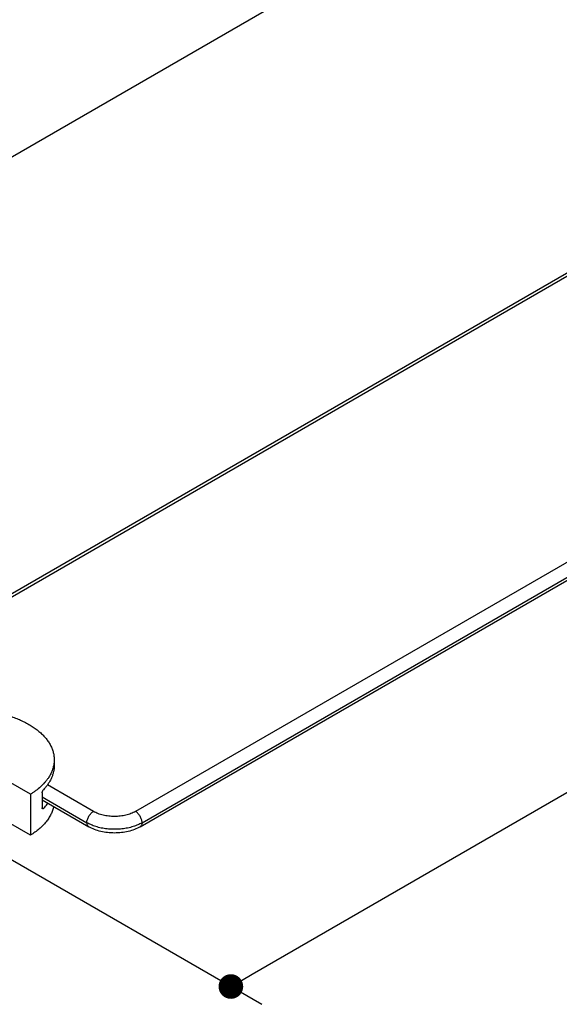
# Model space of a CAD drawing. Units: millimetres. Extents: x 72 to 8980, y -1552 to 626.
# Drawn here: x 7910 to 8086, y -560 to -241 of the extents above; entities that cross this region are included whole.
import ezdxf

# ---------------------------------------------------------------- set-up
doc = ezdxf.new("R2010")
doc.units = ezdxf.units.MM
doc.header["$MEASUREMENT"] = 0
doc.layers.add('Dimensions', color=7, linetype='Continuous')
doc.styles.get("Standard").update_dxf_attribs({"font": 'helr45w_0.ttf'})
doc.dimstyles.get("Standard").update_dxf_attribs({"dimscale": 10, "dimtxt": 2.5, "dimasz": 0.8, "dimexe": 1, "dimexo": 1, "dimgap": 1, "dimtad": 2, "dimtih": 1, "dimtoh": 1, "dimdec": 0, "dimzin": 0, "dimdsep": 46, "dimtxsty": 'Standard', "dimblk": 'DOT', "dimcen": 2, "dimclrd": 1, "dimclre": 1, "dimclrt": 1, "dimadec": 0, "dimazin": 0, "dimtfac": 1, "dimtdec": 0, "dimtofl": 0, "dimtmove": 0, "dimatfit": 3, "dimfxl": 1, "dimtolj": 1, "dimtzin": 0, "dimarcsym": 0})

# ---------------------------------------------------------------- blocks, each defined once
blk = doc.blocks.new('_Dot')
at = {"color": 0, "linetype": 'ByBlock', "lineweight": -2}
blk.add_line((-0.5, 0), (-1, 0), dxfattribs=at)
at = {"color": 0, "linetype": 'ByBlock', "const_width": 0.5}
blk.add_lwpolyline([(-0.25, 0, 1), (0.25, 0, 1)], format="xyb", close=True, dxfattribs=at)
blk = doc.blocks.new('*D9')
at = {"layer": 'Dimensions', "color": 1, "lineweight": -2, "transparency": 16777216}
for p, q in [((8288.76, -169.98), (8288.76, -53.64)), ((7817.51, -337.17), (8281.83, -69.18)), ((7810.58, -445.96), (7810.58, -329.63))]:
    blk.add_line(p, q, dxfattribs=at)
at = {"layer": 'Dimensions', "color": 1, "lineweight": -2, "transparency": 16777216, "xscale": 8, "yscale": 8, "zscale": 8}
for p, rotation in [((8288.76, -65.18), 29.991657552981), ((7810.58, -341.17), 209.991657552981)]:
    blk.add_blockref('_Dot', p, dxfattribs=dict(at, rotation=rotation))
at = {"layer": 'Dimensions', "color": 1, "transparency": 16777216, "insert": (8016.53, -175.82), "char_height": 25, "attachment_point": 5}
blk.add_mtext('\\A1;676', dxfattribs=at)
blk = doc.blocks.new('*D10')
at = {"layer": 'Dimensions', "color": 1, "lineweight": -2, "transparency": 16777216}
for p, q in [((8344.17, -251.69), (8433.76, -303.42)), ((7985.92, -550.43), (8416.83, -301.64)), ((7899.4, -508.48), (7988.99, -560.2))]:
    blk.add_line(p, q, dxfattribs=at)
at = {"layer": 'Dimensions', "color": 1, "lineweight": -2, "transparency": 16777216, "xscale": 8, "yscale": 8, "zscale": 8}
for p, rotation in [((8423.76, -297.64), 29.99985190610798), ((7978.99, -554.43), 209.999851906108)]:
    blk.add_blockref('_Dot', p, dxfattribs=dict(at, rotation=rotation))
at = {"layer": 'Dimensions', "color": 1, "transparency": 16777216, "insert": (8221.5, -460.9), "char_height": 25, "attachment_point": 5}
blk.add_mtext('\\A1;629', dxfattribs=at)

msp = doc.modelspace()

# ---------------------------------------------------------------- linework, layer by layer
at = {"color": 7, "linetype": 'Continuous'}
for p, q in [((7866.06, -451.01), (8252.21, -228.07)), ((7867.58, -451.16), (8253.73, -228.22)), ((8334.16, -274.66), (7948.01, -497.6)), ((7949.53, -502.56), (8335.68, -279.62)), ((7950.16, -501.25), (8336.31, -278.31)), ((7913.88, -492.02), (7874.02, -469)), ((7921.6, -480.82), (7921.6, -482.69)), ((7934.36, -497.6), (7919.41, -488.97)), ((7913.88, -492.02), (7913.88, -505.29)), ((7917.73, -491.54), (7917.73, -496.46)), ((7913.88, -505.29), (7893.76, -493.68)), ((7917.73, -492.89), (7932.21, -501.25)), ((7917.73, -493.84), (7932.84, -502.56)), ((7917.73, -496.46), (7918.12, -496.69))]:
    msp.add_line(p, q, dxfattribs=at)
for points, knots in [([(7874.02, -469), (7874.52, -468.73), (7875.57, -468.2), (7877.2, -467.48), (7878.92, -466.84), (7880.72, -466.27), (7882.58, -465.78), (7884.5, -465.36), (7886.47, -465.03), (7888.47, -464.78), (7890.5, -464.62), (7893.23, -464.51), (7895.96, -464.58), (7898.67, -464.82), (7900.67, -465.08), (7902.63, -465.42), (7904.54, -465.85), (7906.39, -466.36), (7908.18, -466.94), (7909.88, -467.6), (7911.5, -468.32), (7913.03, -469.11), (7914.45, -469.97), (7915.76, -470.88), (7916.95, -471.84), (7917.85, -472.69), (7918.51, -473.4), (7919.1, -474.1), (7919.77, -475), (7920.32, -475.95), (7920.7, -476.71), (7920.94, -477.29), (7921.14, -477.87), (7921.31, -478.46), (7921.44, -479.05), (7921.53, -479.64), (7921.59, -480.23), (7921.6, -480.62), (7921.6, -480.82)], [0, 0, 0, 0, 0.031036, 0.063109, 0.096128, 0.130014, 0.164675, 0.200004, 0.235888, 0.272208, 0.30884, 0.345655, 0.419304, 0.455893, 0.492151, 0.527954, 0.563182, 0.597724, 0.631478, 0.664348, 0.696252, 0.727123, 0.756908, 0.785572, 0.813104, 0.839513, 0.85231, 0.864843, 0.889149, 0.912536, 0.923929, 0.935143, 0.946201, 0.957126, 0.967942, 0.978674, 0.989351, 1, 1, 1, 1]), ([(7921.6, -480.82), (7921.6, -481.08), (7921.58, -481.59), (7921.49, -482.37), (7921.33, -483.13), (7921.11, -483.9), (7920.82, -484.65), (7920.48, -485.4), (7920.07, -486.13), (7919.6, -486.86), (7919.08, -487.57), (7918.29, -488.51), (7917.16, -489.64), (7915.89, -490.67), (7914.77, -491.46), (7914.18, -491.83), (7913.88, -492.02)], [0, 0, 0, 0, 0.054307, 0.108856, 0.163885, 0.219622, 0.276277, 0.334047, 0.393103, 0.453598, 0.515661, 0.579393, 0.712127, 0.852306, 0.925238, 1, 1, 1, 1]), ([(7921.6, -482.69), (7921.6, -483.03), (7921.57, -483.71), (7921.4, -484.74), (7921.12, -485.75), (7920.73, -486.75), (7920.23, -487.73), (7919.63, -488.7), (7918.93, -489.64), (7918.4, -490.23), (7918.12, -490.53)], [0, 0, 0, 0, 0.116407, 0.233724, 0.352828, 0.474519, 0.59952, 0.728463, 0.861856, 1, 1, 1, 1]), ([(7917.73, -491.54), (7917.73, -491.5), (7917.74, -491.41), (7917.76, -491.27), (7917.8, -491.12), (7917.85, -490.98), (7917.9, -490.85), (7917.97, -490.72), (7918.04, -490.62), (7918.09, -490.55), (7918.12, -490.53)], [0, 0, 0, 0, 0.118403, 0.247443, 0.382659, 0.519528, 0.653512, 0.780474, 0.896956, 1, 1, 1, 1]), ([(7918.12, -496.69), (7918.25, -496.54), (7918.77, -495.98), (7919.25, -495.37), (7919.58, -494.91)], [0, 0, 0, 0, 0.256462, 1, 1, 1, 1]), ([(7921.42, -495.96), (7921.37, -496.18), (7921.27, -496.62), (7921.07, -497.26), (7920.83, -497.9), (7920.44, -498.76), (7919.84, -499.81), (7918.96, -501.01), (7917.92, -502.18), (7916.71, -503.29), (7915.36, -504.34), (7914.39, -504.98), (7913.88, -505.29)], [0, 0, 0, 0, 0.054022, 0.108681, 0.164123, 0.220485, 0.3364, 0.457312, 0.583818, 0.716329, 0.855079, 1, 1, 1, 1]), ([(7917.85, -496.78), (7917.84, -496.78), (7917.82, -496.77), (7917.79, -496.74), (7917.77, -496.71), (7917.76, -496.67), (7917.75, -496.62), (7917.73, -496.55), (7917.73, -496.5), (7917.73, -496.46)], [0, 0, 0, 0, 0.089198, 0.185433, 0.291333, 0.408567, 0.53815, 0.680419, 1, 1, 1, 1]), ([(7918.12, -496.69), (7918.11, -496.7), (7918.08, -496.72), (7918.05, -496.75), (7918.01, -496.77), (7917.97, -496.79), (7917.94, -496.8), (7917.91, -496.8), (7917.87, -496.8), (7917.85, -496.79), (7917.85, -496.78)], [0, 0, 0, 0, 0.164608, 0.316073, 0.454257, 0.579623, 0.693725, 0.799195, 0.899758, 1, 1, 1, 1]), ([(7932.21, -501.25), (7932.21, -501.08), (7932.25, -500.73), (7932.38, -500.2), (7932.58, -499.67), (7932.85, -499.16), (7933.17, -498.68), (7933.54, -498.25), (7933.93, -497.88), (7934.22, -497.68), (7934.36, -497.6)], [0, 0, 0, 0, 0.115231, 0.23934, 0.369287, 0.50205, 0.634529, 0.763647, 0.886441, 1, 1, 1, 1]), ([(7948.01, -497.6), (7947.54, -497.87), (7946.52, -498.34), (7944.86, -498.85), (7943.06, -499.16), (7941.18, -499.27), (7939.31, -499.16), (7937.51, -498.85), (7935.85, -498.34), (7934.83, -497.87), (7934.36, -497.6)], [0, 0, 0, 0, 0.114107, 0.237264, 0.366937, 0.500001, 0.633066, 0.762738, 0.885894, 1, 1, 1, 1]), ([(7950.16, -501.25), (7950.16, -501.08), (7950.12, -500.73), (7949.99, -500.2), (7949.78, -499.67), (7949.52, -499.16), (7949.2, -498.68), (7948.83, -498.25), (7948.44, -497.88), (7948.15, -497.68), (7948.01, -497.6)], [0, 0, 0, 0, 0.115231, 0.239339, 0.369287, 0.502049, 0.634528, 0.763646, 0.88644, 1, 1, 1, 1]), ([(7932.21, -501.25), (7932.21, -501.39), (7932.24, -501.67), (7932.36, -502.05), (7932.56, -502.36), (7932.74, -502.51), (7932.84, -502.56)], [0, 0, 0, 0, 0.287213, 0.546364, 0.780464, 1, 1, 1, 1]), ([(7933.9, -502.07), (7933.75, -502.01), (7933.17, -501.76), (7932.61, -501.48), (7932.21, -501.25)], [0, 0, 0, 0, 0.257688, 1, 1, 1, 1]), ([(7950.16, -501.25), (7950.03, -501.32), (7949.48, -501.63), (7948.91, -501.89), (7948.47, -502.07)], [0, 0, 0, 0, 0.242195, 1, 1, 1, 1]), ([(7950.16, -501.25), (7950.16, -501.39), (7950.13, -501.67), (7950.01, -502.05), (7949.81, -502.36), (7949.63, -502.51), (7949.53, -502.56)], [0, 0, 0, 0, 0.287212, 0.546363, 0.780463, 1, 1, 1, 1]), ([(7949.53, -502.56), (7948.94, -502.9), (7947.67, -503.5), (7945.62, -504.13), (7943.43, -504.52), (7941.18, -504.64), (7938.93, -504.52), (7936.75, -504.13), (7934.7, -503.5), (7933.43, -502.9), (7932.84, -502.56)], [0, 0, 0, 0, 0.118131, 0.241853, 0.369718, 0.500007, 0.630295, 0.758158, 0.881869, 1, 1, 1, 1]), ([(7948.47, -502.07), (7947.92, -502.29), (7946.78, -502.68), (7944.99, -503.09), (7943.11, -503.34), (7941.18, -503.42), (7939.26, -503.34), (7937.38, -503.09), (7935.59, -502.68), (7934.45, -502.29), (7933.9, -502.07)], [0, 0, 0, 0, 0.118391, 0.242314, 0.370145, 0.5, 0.629854, 0.757685, 0.881609, 1, 1, 1, 1])]:
    msp.add_open_spline(points, degree=3, knots=knots, dxfattribs=at)

# ---------------------------------------------------------------- dimensions: what is measured, and where the dimension line sits
at = {"layer": 'Dimensions'}
dim = msp.add_linear_dim(base=(8288.76, -65.18), p1=(7810.58, -457.51), p2=(8288.76, -181.52), angle=29.9917, text='676', dimstyle='Standard', dxfattribs=at)
dim.commit()
dim.dimension.update_dxf_attribs({"geometry": '*D9', "text_midpoint": (8036.65, -210.69), "dimtype": 161})
dim = msp.add_aligned_dim(p1=(7889.4, -502.7), p2=(8334.17, -245.92), distance=-89.59, text='629', dimstyle='Standard', dxfattribs=at)
dim.commit()
dim.dimension.update_dxf_attribs({"geometry": '*D10', "text_midpoint": (8221.5, -460.9)})

doc.saveas('drawing.dxf')
